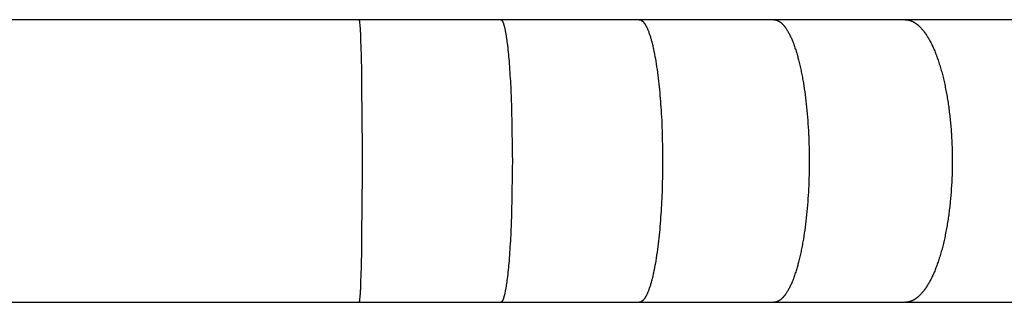
# Model space of a CAD drawing. Units: inches. Extents: x -6700 to 3101, y -4415 to 2235.
# Drawn here: x -883 to -751, y -924 to -886 of the extents above; entities that cross this region are included whole.
import ezdxf

# ---------------------------------------------------------------- set-up
doc = ezdxf.new("R2010")
doc.units = ezdxf.units.IN
doc.layers.add('Elverdal_Jungle', color=7, linetype='Continuous', true_color=0xaecf92)

msp = doc.modelspace()

# ---------------------------------------------------------------- linework, layer by layer
at = {"layer": 'Elverdal_Jungle'}
for points in [[(-837.25, -885.95), (-903.53, -885.95), (-969.8, -885.95), (-1036.07, -885.95)], [(-818.24, -885.95), (-824.58, -885.95), (-830.92, -885.95), (-837.25, -885.95)], [(-837.25, -885.95), (-837.25, -885.95), (-837.25, -885.95), (-837.25, -885.95)], [(-837.25, -885.95), (-837.25, -885.95), (-837.25, -885.95), (-837.25, -885.95)], [(-837.25, -885.95), (-837.25, -885.95), (-837.25, -885.95), (-837.25, -885.95)], [(-837.25, -885.95), (-837.25, -885.95), (-837.25, -885.95), (-837.25, -885.95)], [(-837.25, -885.95), (-837.25, -885.95), (-837.25, -885.95), (-837.25, -885.95)], [(-837.25, -885.95), (-837.25, -885.95), (-837.25, -885.95), (-837.25, -885.95)], [(-837.25, -885.95), (-837.25, -885.95), (-837.25, -885.95), (-837.25, -885.96)], [(-837.25, -885.96), (-837.25, -885.96), (-837.25, -885.96), (-837.25, -885.96)], [(-837.25, -885.96), (-837.25, -885.96), (-837.25, -885.96), (-837.25, -885.96)], [(-837.25, -885.96), (-837.25, -885.96), (-837.25, -885.96), (-837.25, -885.96)], [(-837.25, -885.96), (-837.25, -885.96), (-837.25, -885.96), (-837.25, -885.96)], [(-837.25, -885.96), (-837.25, -885.96), (-837.24, -885.96), (-837.24, -885.96)], [(-837.24, -885.96), (-837.24, -885.96), (-837.24, -885.96), (-837.24, -885.96)], [(-837.24, -885.96), (-837.24, -885.96), (-837.24, -885.96), (-837.24, -885.96)], [(-837.24, -885.96), (-837.24, -885.96), (-837.24, -885.96), (-837.24, -885.96)], [(-837.24, -885.96), (-837.24, -885.96), (-837.24, -885.96), (-837.24, -885.96)], [(-837.24, -885.96), (-837.24, -885.96), (-837.24, -885.96), (-837.24, -885.96)], [(-837.24, -885.96), (-837.24, -885.96), (-837.24, -885.96), (-837.24, -885.96)], [(-837.24, -885.96), (-837.24, -885.96), (-837.24, -885.96), (-837.24, -885.96)], [(-837.24, -885.96), (-837.24, -885.96), (-837.24, -885.96), (-837.24, -885.96)], [(-837.24, -885.96), (-837.24, -885.96), (-837.24, -885.96), (-837.24, -885.96)], [(-837.24, -885.96), (-837.24, -885.96), (-837.24, -885.96), (-837.24, -885.96)], [(-837.24, -885.96), (-837.24, -885.96), (-837.24, -885.96), (-837.24, -885.96)], [(-837.24, -885.96), (-837.24, -885.96), (-837.24, -885.96), (-837.24, -885.97)], [(-837.24, -885.97), (-837.24, -885.97), (-837.24, -885.97), (-837.24, -885.97)], [(-837.24, -885.97), (-837.24, -885.97), (-837.24, -885.97), (-837.24, -885.97)], [(-837.24, -885.97), (-837.24, -885.97), (-837.24, -885.97), (-837.24, -885.97)], [(-837.24, -885.97), (-837.24, -885.97), (-837.24, -885.97), (-837.24, -885.97)], [(-837.24, -885.97), (-837.24, -885.97), (-837.23, -885.97), (-837.23, -885.97)], [(-837.23, -885.97), (-837.23, -885.97), (-837.23, -885.97), (-837.23, -885.97)], [(-837.23, -885.97), (-837.23, -885.97), (-837.23, -885.97), (-837.23, -885.98)], [(-837.23, -885.98), (-837.23, -885.98), (-837.23, -885.98), (-837.23, -885.98)], [(-837.23, -885.98), (-837.23, -885.98), (-837.23, -885.98), (-837.23, -885.98)], [(-837.23, -885.98), (-837.23, -885.99), (-837.23, -885.99), (-837.23, -885.99)], [(-837.23, -885.99), (-837.23, -885.99), (-837.23, -885.99), (-837.22, -885.99)], [(-837.22, -885.99), (-837.22, -886), (-837.22, -886), (-837.22, -886)], [(-837.22, -886), (-837.22, -886), (-837.22, -886.01), (-837.22, -886.01)], [(-837.22, -886.01), (-837.22, -886.01), (-837.22, -886.02), (-837.22, -886.02)], [(-837.22, -886.02), (-837.22, -886.02), (-837.21, -886.03), (-837.21, -886.03)], [(-837.21, -886.03), (-837.21, -886.03), (-837.21, -886.04), (-837.21, -886.05)], [(-837.21, -886.05), (-837.21, -886.06), (-837.2, -886.07), (-837.2, -886.08)], [(-837.2, -886.08), (-837.2, -886.09), (-837.2, -886.1), (-837.19, -886.12)], [(-837.19, -886.12), (-837.19, -886.13), (-837.19, -886.14), (-837.19, -886.15)], [(-837.19, -886.15), (-837.19, -886.16), (-837.19, -886.17), (-837.18, -886.18)], [(-837.18, -886.18), (-837.18, -886.21), (-837.18, -886.23), (-837.17, -886.25)], [(-837.17, -886.25), (-837.16, -886.37), (-837.15, -886.48), (-837.14, -886.59)], [(-837.14, -886.59), (-837.13, -886.68), (-837.12, -886.77), (-837.12, -886.86)], [(-837.12, -886.86), (-837.1, -887.03), (-837.09, -887.21), (-837.08, -887.39)], [(-799.69, -885.95), (-805.87, -885.95), (-812.06, -885.95), (-818.24, -885.95)], [(-818.24, -885.95), (-818.24, -885.95), (-818.24, -885.95), (-818.24, -885.95)], [(-818.24, -885.95), (-818.24, -885.95), (-818.24, -885.95), (-818.24, -885.95)], [(-818.24, -885.95), (-818.23, -885.95), (-818.23, -885.95), (-818.23, -885.95)], [(-818.23, -885.95), (-818.23, -885.95), (-818.23, -885.95), (-818.23, -885.95)], [(-818.23, -885.95), (-818.23, -885.95), (-818.23, -885.95), (-818.23, -885.95)], [(-818.23, -885.95), (-818.23, -885.95), (-818.22, -885.95), (-818.22, -885.95)], [(-818.22, -885.95), (-818.22, -885.95), (-818.22, -885.95), (-818.22, -885.96)], [(-818.22, -885.96), (-818.22, -885.96), (-818.22, -885.96), (-818.22, -885.96)], [(-818.22, -885.96), (-818.22, -885.96), (-818.22, -885.96), (-818.21, -885.96)], [(-818.21, -885.96), (-818.21, -885.96), (-818.21, -885.96), (-818.21, -885.96)], [(-818.21, -885.96), (-818.21, -885.96), (-818.21, -885.96), (-818.21, -885.96)], [(-818.21, -885.96), (-818.21, -885.96), (-818.21, -885.96), (-818.21, -885.96)], [(-818.21, -885.96), (-818.21, -885.96), (-818.2, -885.96), (-818.2, -885.96)], [(-818.2, -885.96), (-818.2, -885.96), (-818.2, -885.96), (-818.2, -885.96)], [(-818.2, -885.96), (-818.2, -885.96), (-818.2, -885.96), (-818.2, -885.96)], [(-818.2, -885.96), (-818.2, -885.96), (-818.2, -885.96), (-818.2, -885.96)], [(-818.2, -885.96), (-818.19, -885.96), (-818.19, -885.96), (-818.19, -885.96)], [(-818.19, -885.96), (-818.19, -885.96), (-818.19, -885.96), (-818.19, -885.96)], [(-818.19, -885.96), (-818.19, -885.96), (-818.19, -885.96), (-818.19, -885.96)], [(-818.19, -885.96), (-818.19, -885.96), (-818.19, -885.97), (-818.19, -885.97)], [(-818.19, -885.97), (-818.18, -885.97), (-818.18, -885.97), (-818.18, -885.97)], [(-818.18, -885.97), (-818.18, -885.97), (-818.18, -885.97), (-818.17, -885.97)], [(-818.17, -885.97), (-818.17, -885.97), (-818.17, -885.97), (-818.17, -885.97)], [(-818.17, -885.97), (-818.17, -885.97), (-818.17, -885.97), (-818.16, -885.98)], [(-818.16, -885.98), (-818.16, -885.98), (-818.16, -885.98), (-818.16, -885.98)], [(-818.16, -885.98), (-818.16, -885.98), (-818.16, -885.98), (-818.15, -885.98)], [(-818.15, -885.98), (-818.15, -885.98), (-818.15, -885.98), (-818.15, -885.99)], [(-818.15, -885.99), (-818.15, -885.99), (-818.15, -885.99), (-818.15, -885.99)], [(-818.15, -885.99), (-818.14, -885.99), (-818.14, -885.99), (-818.14, -885.99)], [(-818.14, -885.99), (-818.14, -885.99), (-818.14, -886), (-818.14, -886)], [(-818.14, -886), (-818.14, -886), (-818.13, -886), (-818.13, -886)], [(-818.13, -886), (-818.13, -886), (-818.13, -886), (-818.13, -886)], [(-818.13, -886), (-818.13, -886), (-818.12, -886.01), (-818.12, -886.01)], [(-818.12, -886.01), (-818.12, -886.01), (-818.12, -886.01), (-818.12, -886.01)], [(-818.12, -886.01), (-818.12, -886.01), (-818.11, -886.02), (-818.11, -886.02)], [(-818.11, -886.02), (-818.11, -886.02), (-818.11, -886.03), (-818.1, -886.03)], [(-818.1, -886.03), (-818.1, -886.03), (-818.1, -886.03), (-818.09, -886.04)], [(-818.09, -886.04), (-818.09, -886.04), (-818.09, -886.04), (-818.09, -886.05)], [(-818.09, -886.05), (-818.08, -886.05), (-818.08, -886.06), (-818.07, -886.06)], [(-818.07, -886.06), (-818.07, -886.07), (-818.07, -886.07), (-818.06, -886.08)], [(-818.06, -886.08), (-818.06, -886.08), (-818.05, -886.09), (-818.05, -886.09)], [(-818.05, -886.09), (-818.05, -886.1), (-818.04, -886.11), (-818.04, -886.11)], [(-818.04, -886.11), (-818.04, -886.12), (-818.03, -886.12), (-818.03, -886.13)], [(-818.03, -886.13), (-818.03, -886.13), (-818.02, -886.14), (-818.02, -886.15)], [(-818.02, -886.15), (-818.02, -886.15), (-818.01, -886.16), (-818.01, -886.16)], [(-818.01, -886.16), (-818.01, -886.17), (-818, -886.17), (-818, -886.18)], [(-818, -886.18), (-818, -886.19), (-817.99, -886.19), (-817.99, -886.2)], [(-817.99, -886.2), (-817.99, -886.2), (-817.98, -886.21), (-817.98, -886.22)], [(-817.98, -886.22), (-817.98, -886.23), (-817.97, -886.24), (-817.96, -886.25)], [(-817.96, -886.25), (-817.96, -886.26), (-817.95, -886.28), (-817.95, -886.29)], [(-817.95, -886.29), (-817.94, -886.3), (-817.94, -886.31), (-817.93, -886.33)], [(-817.93, -886.33), (-817.93, -886.34), (-817.92, -886.36), (-817.91, -886.38)], [(-817.91, -886.38), (-817.9, -886.4), (-817.9, -886.42), (-817.89, -886.43)], [(-817.89, -886.43), (-817.88, -886.47), (-817.87, -886.51), (-817.85, -886.54)], [(-817.85, -886.54), (-817.84, -886.58), (-817.83, -886.62), (-817.82, -886.65)], [(-817.82, -886.65), (-817.81, -886.69), (-817.8, -886.73), (-817.79, -886.76)], [(-817.79, -886.76), (-817.77, -886.81), (-817.76, -886.87), (-817.75, -886.92)], [(-817.75, -886.92), (-817.73, -886.97), (-817.72, -887.02), (-817.71, -887.07)], [(-817.71, -887.07), (-817.69, -887.18), (-817.67, -887.28), (-817.64, -887.39)], [(-781.63, -885.95), (-787.65, -885.95), (-793.67, -885.95), (-799.69, -885.95)], [(-799.69, -885.95), (-799.68, -885.95), (-799.68, -885.95), (-799.68, -885.95)], [(-799.68, -885.95), (-799.67, -885.95), (-799.67, -885.95), (-799.67, -885.95)], [(-799.67, -885.95), (-799.66, -885.95), (-799.66, -885.95), (-799.66, -885.95)], [(-799.66, -885.95), (-799.65, -885.95), (-799.65, -885.95), (-799.65, -885.95)], [(-799.65, -885.95), (-799.64, -885.95), (-799.64, -885.95), (-799.64, -885.96)], [(-799.64, -885.96), (-799.63, -885.96), (-799.63, -885.96), (-799.63, -885.96)], [(-799.63, -885.96), (-799.62, -885.96), (-799.62, -885.96), (-799.62, -885.96)], [(-799.62, -885.96), (-799.61, -885.96), (-799.61, -885.96), (-799.6, -885.96)], [(-799.6, -885.96), (-799.6, -885.96), (-799.6, -885.96), (-799.59, -885.96)], [(-799.59, -885.96), (-799.59, -885.96), (-799.59, -885.96), (-799.58, -885.96)], [(-799.58, -885.96), (-799.58, -885.96), (-799.58, -885.96), (-799.57, -885.97)], [(-799.57, -885.97), (-799.57, -885.97), (-799.57, -885.97), (-799.56, -885.97)], [(-799.56, -885.97), (-799.56, -885.97), (-799.56, -885.97), (-799.55, -885.97)], [(-799.55, -885.97), (-799.55, -885.97), (-799.55, -885.97), (-799.54, -885.97)], [(-799.54, -885.97), (-799.54, -885.97), (-799.53, -885.98), (-799.52, -885.98)], [(-799.52, -885.98), (-799.52, -885.98), (-799.51, -885.98), (-799.5, -885.98)], [(-799.5, -885.98), (-799.5, -885.99), (-799.49, -885.99), (-799.49, -885.99)], [(-799.49, -885.99), (-799.48, -885.99), (-799.47, -886), (-799.47, -886)], [(-799.47, -886), (-799.46, -886), (-799.45, -886.01), (-799.45, -886.01)], [(-799.45, -886.01), (-799.44, -886.01), (-799.43, -886.01), (-799.43, -886.02)], [(-799.43, -886.02), (-799.42, -886.02), (-799.42, -886.02), (-799.41, -886.03)], [(-799.41, -886.03), (-799.4, -886.03), (-799.4, -886.03), (-799.39, -886.04)], [(-799.39, -886.04), (-799.39, -886.04), (-799.38, -886.04), (-799.37, -886.05)], [(-799.37, -886.05), (-799.37, -886.05), (-799.36, -886.06), (-799.35, -886.06)], [(-799.35, -886.06), (-799.34, -886.06), (-799.34, -886.07), (-799.33, -886.07)], [(-799.33, -886.07), (-799.32, -886.08), (-799.32, -886.08), (-799.31, -886.09)], [(-799.31, -886.09), (-799.3, -886.09), (-799.29, -886.1), (-799.29, -886.1)], [(-799.29, -886.1), (-799.28, -886.11), (-799.27, -886.12), (-799.27, -886.12)], [(-799.27, -886.12), (-799.26, -886.13), (-799.25, -886.13), (-799.25, -886.14)], [(-799.25, -886.14), (-799.24, -886.14), (-799.23, -886.15), (-799.23, -886.15)], [(-799.23, -886.15), (-799.22, -886.16), (-799.21, -886.17), (-799.21, -886.17)], [(-799.21, -886.17), (-799.2, -886.18), (-799.2, -886.18), (-799.19, -886.19)], [(-799.19, -886.19), (-799.18, -886.2), (-799.18, -886.2), (-799.17, -886.21)], [(-799.17, -886.21), (-799.16, -886.21), (-799.16, -886.22), (-799.15, -886.23)], [(-799.15, -886.23), (-799.15, -886.23), (-799.14, -886.24), (-799.13, -886.25)], [(-799.13, -886.25), (-799.12, -886.26), (-799.11, -886.27), (-799.1, -886.29)], [(-799.1, -886.29), (-799.09, -886.3), (-799.08, -886.31), (-799.07, -886.33)], [(-799.07, -886.33), (-799.05, -886.34), (-799.04, -886.36), (-799.02, -886.38)], [(-799.02, -886.38), (-799.01, -886.39), (-799, -886.41), (-798.98, -886.43)], [(-798.98, -886.43), (-798.97, -886.45), (-798.96, -886.47), (-798.95, -886.48)], [(-798.95, -886.48), (-798.93, -886.5), (-798.92, -886.52), (-798.91, -886.54)], [(-798.91, -886.54), (-798.9, -886.56), (-798.89, -886.57), (-798.87, -886.59)], [(-798.87, -886.59), (-798.86, -886.61), (-798.85, -886.63), (-798.84, -886.65)], [(-798.84, -886.65), (-798.83, -886.67), (-798.82, -886.69), (-798.81, -886.71)], [(-798.81, -886.71), (-798.79, -886.73), (-798.78, -886.74), (-798.77, -886.76)], [(-798.77, -886.76), (-798.76, -886.79), (-798.75, -886.81), (-798.73, -886.84)], [(-798.73, -886.84), (-798.72, -886.86), (-798.71, -886.89), (-798.69, -886.92)], [(-798.69, -886.92), (-798.67, -886.97), (-798.64, -887.02), (-798.62, -887.07)], [(-798.62, -887.07), (-798.6, -887.12), (-798.57, -887.18), (-798.55, -887.23)], [(-764.03, -885.95), (-769.9, -885.95), (-775.77, -885.95), (-781.63, -885.95)], [(-781.63, -885.95), (-781.62, -885.95), (-781.61, -885.95), (-781.6, -885.95)], [(-781.6, -885.95), (-781.59, -885.95), (-781.58, -885.95), (-781.57, -885.95)], [(-781.57, -885.95), (-781.56, -885.96), (-781.55, -885.96), (-781.54, -885.96)], [(-781.54, -885.96), (-781.53, -885.96), (-781.52, -885.96), (-781.51, -885.96)], [(-781.51, -885.96), (-781.5, -885.96), (-781.49, -885.96), (-781.48, -885.96)], [(-781.48, -885.96), (-781.47, -885.96), (-781.46, -885.97), (-781.45, -885.97)], [(-781.45, -885.97), (-781.44, -885.97), (-781.43, -885.97), (-781.42, -885.97)], [(-781.42, -885.97), (-781.41, -885.97), (-781.4, -885.97), (-781.39, -885.98)], [(-781.39, -885.98), (-781.38, -885.98), (-781.37, -885.98), (-781.36, -885.98)], [(-781.36, -885.98), (-781.35, -885.99), (-781.34, -885.99), (-781.33, -885.99)], [(-781.33, -885.99), (-781.32, -885.99), (-781.31, -886), (-781.3, -886)], [(-781.3, -886), (-781.29, -886), (-781.28, -886), (-781.27, -886.01)], [(-781.27, -886.01), (-781.26, -886.01), (-781.26, -886.01), (-781.25, -886.02)], [(-781.25, -886.02), (-781.24, -886.02), (-781.23, -886.02), (-781.22, -886.03)], [(-781.22, -886.03), (-781.21, -886.03), (-781.2, -886.03), (-781.19, -886.04)], [(-781.19, -886.04), (-781.18, -886.04), (-781.17, -886.04), (-781.16, -886.05)], [(-781.16, -886.05), (-781.15, -886.05), (-781.14, -886.05), (-781.13, -886.06)], [(-781.13, -886.06), (-781.12, -886.06), (-781.11, -886.07), (-781.1, -886.07)], [(-781.1, -886.07), (-781.09, -886.08), (-781.08, -886.08), (-781.07, -886.09)], [(-781.07, -886.09), (-781.06, -886.09), (-781.05, -886.1), (-781.04, -886.1)], [(-781.04, -886.1), (-781.03, -886.11), (-781.02, -886.11), (-781.01, -886.12)], [(-781.01, -886.12), (-781, -886.12), (-780.99, -886.13), (-780.98, -886.13)], [(-780.98, -886.13), (-780.97, -886.14), (-780.96, -886.14), (-780.95, -886.15)], [(-780.95, -886.15), (-780.94, -886.16), (-780.93, -886.16), (-780.92, -886.17)], [(-780.92, -886.17), (-780.91, -886.17), (-780.9, -886.18), (-780.89, -886.19)], [(-780.89, -886.19), (-780.88, -886.19), (-780.87, -886.2), (-780.86, -886.2)], [(-780.86, -886.2), (-780.84, -886.22), (-780.82, -886.23), (-780.8, -886.24)], [(-780.8, -886.24), (-780.79, -886.26), (-780.77, -886.27), (-780.75, -886.28)], [(-780.75, -886.28), (-780.73, -886.3), (-780.71, -886.31), (-780.69, -886.33)], [(-780.69, -886.33), (-780.67, -886.34), (-780.65, -886.36), (-780.63, -886.37)], [(-780.63, -886.37), (-780.62, -886.39), (-780.6, -886.41), (-780.58, -886.43)], [(-780.58, -886.43), (-780.56, -886.44), (-780.54, -886.46), (-780.52, -886.48)], [(-780.52, -886.48), (-780.5, -886.5), (-780.48, -886.51), (-780.46, -886.53)], [(-780.46, -886.53), (-780.45, -886.55), (-780.43, -886.57), (-780.41, -886.59)], [(-780.41, -886.59), (-780.39, -886.61), (-780.37, -886.63), (-780.36, -886.65)], [(-780.36, -886.65), (-780.34, -886.66), (-780.32, -886.68), (-780.31, -886.7)], [(-780.31, -886.7), (-780.29, -886.72), (-780.27, -886.74), (-780.26, -886.76)], [(-780.26, -886.76), (-780.24, -886.79), (-780.22, -886.81), (-780.2, -886.84)], [(-780.2, -886.84), (-780.18, -886.86), (-780.16, -886.89), (-780.14, -886.91)], [(-780.14, -886.91), (-780.12, -886.94), (-780.1, -886.96), (-780.08, -886.99)], [(-780.08, -886.99), (-780.06, -887.02), (-780.04, -887.04), (-780.03, -887.07)], [(-780.03, -887.07), (-779.99, -887.12), (-779.95, -887.17), (-779.92, -887.22)], [(-746.94, -885.95), (-752.64, -885.95), (-758.33, -885.95), (-764.03, -885.95)], [(-764.03, -885.95), (-764.02, -885.95), (-764, -885.95), (-763.99, -885.95)], [(-763.99, -885.95), (-763.98, -885.95), (-763.96, -885.95), (-763.95, -885.95)], [(-763.95, -885.95), (-763.94, -885.95), (-763.92, -885.96), (-763.91, -885.96)], [(-763.91, -885.96), (-763.89, -885.96), (-763.88, -885.96), (-763.87, -885.96)], [(-763.87, -885.96), (-763.85, -885.96), (-763.84, -885.96), (-763.83, -885.96)], [(-763.83, -885.96), (-763.81, -885.96), (-763.8, -885.96), (-763.78, -885.97)], [(-763.78, -885.97), (-763.77, -885.97), (-763.76, -885.97), (-763.74, -885.97)], [(-763.74, -885.97), (-763.73, -885.97), (-763.72, -885.97), (-763.7, -885.98)], [(-763.7, -885.98), (-763.69, -885.98), (-763.68, -885.98), (-763.66, -885.98)], [(-763.66, -885.98), (-763.65, -885.99), (-763.64, -885.99), (-763.62, -885.99)], [(-763.62, -885.99), (-763.61, -885.99), (-763.6, -886), (-763.58, -886)], [(-763.58, -886), (-763.57, -886), (-763.56, -886.01), (-763.54, -886.01)], [(-763.54, -886.01), (-763.53, -886.01), (-763.52, -886.02), (-763.5, -886.02)], [(-763.5, -886.02), (-763.49, -886.02), (-763.48, -886.03), (-763.46, -886.03)], [(-763.46, -886.03), (-763.44, -886.04), (-763.41, -886.04), (-763.38, -886.05)], [(-763.38, -886.05), (-763.36, -886.06), (-763.33, -886.07), (-763.3, -886.08)], [(-763.3, -886.08), (-763.28, -886.09), (-763.25, -886.1), (-763.23, -886.11)], [(-763.23, -886.11), (-763.2, -886.12), (-763.18, -886.13), (-763.15, -886.14)], [(-763.15, -886.14), (-763.13, -886.15), (-763.1, -886.16), (-763.08, -886.17)], [(-763.08, -886.17), (-763.05, -886.18), (-763.03, -886.2), (-763, -886.21)], [(-763, -886.21), (-762.98, -886.22), (-762.95, -886.23), (-762.93, -886.25)], [(-762.93, -886.25), (-762.9, -886.26), (-762.88, -886.27), (-762.85, -886.28)], [(-762.85, -886.28), (-762.83, -886.3), (-762.81, -886.31), (-762.78, -886.33)], [(-762.78, -886.33), (-762.76, -886.34), (-762.73, -886.36), (-762.7, -886.38)], [(-762.7, -886.38), (-762.67, -886.4), (-762.64, -886.41), (-762.62, -886.43)], [(-762.62, -886.43), (-762.59, -886.45), (-762.56, -886.47), (-762.54, -886.49)], [(-762.54, -886.49), (-762.51, -886.51), (-762.48, -886.53), (-762.46, -886.55)], [(-762.46, -886.55), (-762.43, -886.57), (-762.4, -886.59), (-762.38, -886.61)], [(-762.38, -886.61), (-762.35, -886.63), (-762.33, -886.65), (-762.3, -886.67)], [(-762.3, -886.67), (-762.28, -886.69), (-762.25, -886.72), (-762.23, -886.74)], [(-762.23, -886.74), (-762.2, -886.76), (-762.18, -886.78), (-762.15, -886.8)], [(-762.15, -886.8), (-762.13, -886.83), (-762.11, -886.85), (-762.08, -886.87)], [(-762.08, -886.87), (-762.06, -886.9), (-762.04, -886.92), (-762.01, -886.94)], [(-762.01, -886.94), (-761.99, -886.97), (-761.97, -886.99), (-761.94, -887.01)], [(-761.94, -887.01), (-761.92, -887.04), (-761.9, -887.06), (-761.88, -887.09)], [(-837.08, -887.39), (-837.03, -888.76), (-836.98, -890.13), (-836.93, -891.5)], [(-817.64, -887.39), (-817.62, -887.53), (-817.59, -887.67), (-817.56, -887.82)], [(-817.56, -887.82), (-817.54, -887.96), (-817.51, -888.11), (-817.49, -888.25)], [(-817.49, -888.25), (-817.45, -888.54), (-817.41, -888.83), (-817.37, -889.12)], [(-798.55, -887.23), (-798.53, -887.28), (-798.51, -887.33), (-798.48, -887.39)], [(-798.48, -887.39), (-798.46, -887.46), (-798.43, -887.53), (-798.4, -887.6)], [(-798.4, -887.6), (-798.38, -887.67), (-798.35, -887.74), (-798.32, -887.81)], [(-798.32, -887.81), (-798.3, -887.88), (-798.28, -887.96), (-798.25, -888.03)], [(-798.25, -888.03), (-798.23, -888.1), (-798.2, -888.17), (-798.18, -888.24)], [(-798.18, -888.24), (-798.14, -888.39), (-798.1, -888.53), (-798.05, -888.68)], [(-779.92, -887.22), (-779.89, -887.28), (-779.85, -887.33), (-779.82, -887.39)], [(-779.82, -887.39), (-779.78, -887.46), (-779.74, -887.52), (-779.7, -887.59)], [(-779.7, -887.59), (-779.66, -887.66), (-779.62, -887.73), (-779.58, -887.8)], [(-779.58, -887.8), (-779.54, -887.88), (-779.51, -887.95), (-779.47, -888.02)], [(-779.47, -888.02), (-779.44, -888.09), (-779.4, -888.16), (-779.37, -888.23)], [(-779.37, -888.23), (-779.34, -888.31), (-779.3, -888.38), (-779.27, -888.45)], [(-761.88, -887.09), (-761.83, -887.14), (-761.79, -887.18), (-761.74, -887.23)], [(-761.74, -887.23), (-761.7, -887.28), (-761.66, -887.34), (-761.62, -887.39)], [(-761.62, -887.39), (-761.56, -887.45), (-761.51, -887.52), (-761.46, -887.59)], [(-761.46, -887.59), (-761.41, -887.66), (-761.36, -887.73), (-761.31, -887.8)], [(-761.31, -887.8), (-761.26, -887.87), (-761.21, -887.94), (-761.16, -888.01)], [(-761.16, -888.01), (-761.12, -888.08), (-761.07, -888.15), (-761.03, -888.22)], [(-761.03, -888.22), (-760.98, -888.3), (-760.94, -888.37), (-760.89, -888.44)], [(-817.37, -889.12), (-817.33, -889.52), (-817.28, -889.91), (-817.24, -890.31)], [(-798.05, -888.68), (-798.02, -888.83), (-797.98, -888.97), (-797.94, -889.12)], [(-797.94, -889.12), (-797.89, -889.32), (-797.85, -889.51), (-797.8, -889.71)], [(-797.8, -889.71), (-797.76, -889.91), (-797.72, -890.11), (-797.67, -890.31)], [(-779.27, -888.45), (-779.24, -888.53), (-779.21, -888.6), (-779.18, -888.67)], [(-779.18, -888.67), (-779.12, -888.82), (-779.06, -888.97), (-779, -889.12)], [(-779, -889.12), (-778.93, -889.32), (-778.86, -889.51), (-778.79, -889.71)], [(-778.79, -889.71), (-778.73, -889.9), (-778.66, -890.1), (-778.6, -890.3)], [(-760.89, -888.44), (-760.85, -888.52), (-760.81, -888.59), (-760.77, -888.67)], [(-760.77, -888.67), (-760.73, -888.74), (-760.69, -888.82), (-760.65, -888.89)], [(-760.65, -888.89), (-760.61, -888.97), (-760.57, -889.04), (-760.53, -889.12)], [(-760.53, -889.12), (-760.48, -889.22), (-760.43, -889.31), (-760.39, -889.41)], [(-760.39, -889.41), (-760.34, -889.51), (-760.3, -889.6), (-760.25, -889.7)], [(-760.25, -889.7), (-760.21, -889.8), (-760.17, -889.9), (-760.12, -890)], [(-817.24, -890.31), (-817.2, -890.71), (-817.17, -891.1), (-817.13, -891.5)], [(-797.67, -890.31), (-797.6, -890.7), (-797.53, -891.1), (-797.46, -891.5)], [(-778.6, -890.3), (-778.54, -890.5), (-778.48, -890.7), (-778.43, -890.9)], [(-778.43, -890.9), (-778.37, -891.1), (-778.32, -891.3), (-778.27, -891.5)], [(-760.12, -890), (-760.08, -890.09), (-760.04, -890.19), (-760, -890.29)], [(-760, -890.29), (-759.92, -890.49), (-759.85, -890.69), (-759.77, -890.89)], [(-759.77, -890.89), (-759.7, -891.09), (-759.63, -891.3), (-759.56, -891.5)], [(-836.93, -891.5), (-836.89, -895.96), (-836.85, -900.43), (-836.8, -904.89)], [(-817.13, -891.5), (-817.06, -892.53), (-816.99, -893.55), (-816.92, -894.58)], [(-797.46, -891.5), (-797.38, -892.01), (-797.3, -892.52), (-797.23, -893.03)], [(-778.27, -891.5), (-778.21, -891.74), (-778.15, -891.98), (-778.1, -892.22)], [(-778.1, -892.22), (-778.04, -892.46), (-777.99, -892.7), (-777.94, -892.95)], [(-759.56, -891.5), (-759.48, -891.74), (-759.4, -891.98), (-759.33, -892.22)], [(-759.33, -892.22), (-759.26, -892.46), (-759.19, -892.7), (-759.12, -892.94)], [(-797.23, -893.03), (-797.16, -893.55), (-797.1, -894.06), (-797.04, -894.57)], [(-777.94, -892.95), (-777.89, -893.19), (-777.85, -893.43), (-777.8, -893.67)], [(-777.8, -893.67), (-777.76, -893.92), (-777.71, -894.16), (-777.67, -894.41)], [(-759.12, -892.94), (-759.06, -893.19), (-759, -893.43), (-758.93, -893.67)], [(-758.93, -893.67), (-758.88, -893.92), (-758.82, -894.16), (-758.76, -894.41)], [(-816.92, -894.58), (-816.88, -895.61), (-816.83, -896.64), (-816.79, -897.66)], [(-797.04, -894.57), (-796.99, -895.09), (-796.94, -895.6), (-796.89, -896.12)], [(-777.67, -894.41), (-777.59, -894.95), (-777.51, -895.49), (-777.43, -896.03)], [(-758.76, -894.41), (-758.7, -894.68), (-758.65, -894.95), (-758.59, -895.22)], [(-796.89, -896.12), (-796.85, -896.63), (-796.81, -897.15), (-796.77, -897.66)], [(-777.43, -896.03), (-777.36, -896.57), (-777.3, -897.12), (-777.24, -897.66)], [(-758.59, -895.22), (-758.54, -895.49), (-758.49, -895.76), (-758.44, -896.03)], [(-758.44, -896.03), (-758.39, -896.3), (-758.35, -896.57), (-758.3, -896.84)], [(-758.3, -896.84), (-758.26, -897.12), (-758.22, -897.39), (-758.18, -897.66)], [(-816.79, -897.66), (-816.75, -900.07), (-816.71, -902.48), (-816.67, -904.89)], [(-796.77, -897.66), (-796.73, -898.26), (-796.7, -898.87), (-796.66, -899.47)], [(-777.24, -897.66), (-777.18, -898.26), (-777.13, -898.86), (-777.07, -899.47)], [(-758.18, -897.66), (-758.14, -897.96), (-758.11, -898.26), (-758.07, -898.56)], [(-758.07, -898.56), (-758.03, -898.86), (-758, -899.16), (-757.97, -899.46)], [(-796.66, -899.47), (-796.64, -900.07), (-796.61, -900.67), (-796.59, -901.27)], [(-777.07, -899.47), (-777.04, -900.07), (-777, -900.67), (-776.96, -901.27)], [(-757.97, -899.46), (-757.94, -899.76), (-757.91, -900.06), (-757.89, -900.36)], [(-796.59, -901.27), (-796.57, -902.48), (-796.55, -903.68), (-796.53, -904.89)], [(-776.96, -901.27), (-776.94, -901.87), (-776.92, -902.48), (-776.9, -903.08)], [(-757.89, -900.36), (-757.86, -900.67), (-757.84, -900.97), (-757.82, -901.27)], [(-757.82, -901.27), (-757.79, -901.87), (-757.76, -902.47), (-757.73, -903.08)], [(-776.9, -903.08), (-776.89, -903.68), (-776.88, -904.29), (-776.88, -904.89)], [(-757.73, -903.08), (-757.72, -903.68), (-757.71, -904.29), (-757.7, -904.89)], [(-836.8, -904.89), (-836.85, -909.35), (-836.89, -913.82), (-836.93, -918.28)], [(-816.67, -904.89), (-816.71, -907.3), (-816.75, -909.71), (-816.79, -912.12)], [(-796.53, -904.89), (-796.55, -906.13), (-796.57, -907.38), (-796.59, -908.62)], [(-776.88, -904.89), (-776.88, -905.51), (-776.89, -906.13), (-776.9, -906.76)], [(-757.7, -904.89), (-757.71, -905.51), (-757.72, -906.13), (-757.73, -906.76)], [(-776.9, -906.76), (-776.92, -907.38), (-776.95, -908), (-776.97, -908.62)], [(-757.73, -906.76), (-757.76, -907.38), (-757.8, -908), (-757.83, -908.62)], [(-796.59, -908.62), (-796.62, -909.2), (-796.64, -909.79), (-796.67, -910.37)], [(-776.97, -908.62), (-777.01, -909.2), (-777.04, -909.79), (-777.08, -910.37)], [(-757.83, -908.62), (-757.88, -909.21), (-757.93, -909.79), (-757.97, -910.37)], [(-796.67, -910.37), (-796.74, -911.47), (-796.82, -912.56), (-796.89, -913.66)], [(-777.08, -910.37), (-777.13, -910.95), (-777.18, -911.53), (-777.24, -912.12)], [(-757.97, -910.37), (-758.01, -910.66), (-758.04, -910.95), (-758.07, -911.24)], [(-816.79, -912.12), (-816.83, -913.14), (-816.88, -914.17), (-816.92, -915.2)], [(-777.24, -912.12), (-777.3, -912.66), (-777.36, -913.2), (-777.43, -913.75)], [(-758.18, -912.12), (-758.22, -912.39), (-758.26, -912.66), (-758.3, -912.93)], [(-758.07, -911.24), (-758.11, -911.53), (-758.14, -911.83), (-758.18, -912.12)], [(-758.3, -912.93), (-758.35, -913.21), (-758.39, -913.48), (-758.44, -913.75)], [(-796.89, -913.66), (-796.94, -914.18), (-796.99, -914.69), (-797.04, -915.21)], [(-777.43, -913.75), (-777.51, -914.29), (-777.59, -914.83), (-777.67, -915.37)], [(-758.59, -914.56), (-758.65, -914.83), (-758.7, -915.1), (-758.76, -915.37)], [(-758.44, -913.75), (-758.49, -914.02), (-758.54, -914.29), (-758.59, -914.56)], [(-816.92, -915.2), (-816.99, -916.23), (-817.06, -917.25), (-817.13, -918.28)], [(-797.04, -915.21), (-797.1, -915.72), (-797.16, -916.23), (-797.23, -916.74)], [(-777.8, -916.1), (-777.85, -916.35), (-777.89, -916.59), (-777.94, -916.83)], [(-777.67, -915.37), (-777.71, -915.62), (-777.76, -915.86), (-777.8, -916.1)], [(-758.93, -916.11), (-759, -916.35), (-759.06, -916.59), (-759.12, -916.84)], [(-758.76, -915.37), (-758.82, -915.62), (-758.88, -915.86), (-758.93, -916.11)], [(-797.23, -916.74), (-797.3, -917.26), (-797.38, -917.77), (-797.46, -918.28)], [(-777.94, -916.83), (-777.99, -917.07), (-778.04, -917.32), (-778.1, -917.56)], [(-759.12, -916.84), (-759.19, -917.08), (-759.26, -917.32), (-759.33, -917.56)], [(-836.93, -918.28), (-836.98, -919.65), (-837.03, -921.02), (-837.08, -922.39)], [(-817.13, -918.28), (-817.17, -918.68), (-817.2, -919.07), (-817.24, -919.47)], [(-797.46, -918.28), (-797.53, -918.68), (-797.6, -919.07), (-797.67, -919.47)], [(-778.27, -918.28), (-778.32, -918.48), (-778.37, -918.68), (-778.43, -918.88)], [(-778.1, -917.56), (-778.15, -917.8), (-778.21, -918.04), (-778.27, -918.28)], [(-759.56, -918.28), (-759.63, -918.48), (-759.7, -918.68), (-759.77, -918.89)], [(-759.33, -917.56), (-759.4, -917.8), (-759.48, -918.04), (-759.56, -918.28)], [(-817.24, -919.47), (-817.28, -919.87), (-817.33, -920.26), (-817.37, -920.66)], [(-797.8, -920.07), (-797.85, -920.26), (-797.89, -920.46), (-797.94, -920.66)], [(-797.67, -919.47), (-797.72, -919.67), (-797.76, -919.87), (-797.8, -920.07)], [(-778.79, -920.07), (-778.86, -920.27), (-778.93, -920.46), (-779, -920.66)], [(-778.6, -919.48), (-778.66, -919.68), (-778.73, -919.87), (-778.79, -920.07)], [(-778.43, -918.88), (-778.48, -919.08), (-778.54, -919.28), (-778.6, -919.48)], [(-760.25, -920.08), (-760.3, -920.17), (-760.34, -920.27), (-760.39, -920.37)], [(-760.12, -919.78), (-760.17, -919.88), (-760.21, -919.98), (-760.25, -920.08)], [(-760, -919.49), (-760.04, -919.59), (-760.08, -919.68), (-760.12, -919.78)], [(-759.77, -918.89), (-759.85, -919.09), (-759.92, -919.29), (-760, -919.49)], [(-817.37, -920.66), (-817.41, -920.95), (-817.45, -921.24), (-817.49, -921.53)], [(-798.05, -921.1), (-798.1, -921.24), (-798.14, -921.39), (-798.18, -921.54)], [(-797.94, -920.66), (-797.98, -920.8), (-798.02, -920.95), (-798.05, -921.1)], [(-779.27, -921.33), (-779.3, -921.4), (-779.34, -921.47), (-779.37, -921.54)], [(-779.18, -921.1), (-779.21, -921.18), (-779.24, -921.25), (-779.27, -921.33)], [(-779, -920.66), (-779.06, -920.81), (-779.12, -920.96), (-779.18, -921.1)], [(-760.89, -921.33), (-760.94, -921.41), (-760.98, -921.48), (-761.03, -921.55)], [(-760.77, -921.11), (-760.81, -921.19), (-760.85, -921.26), (-760.89, -921.33)], [(-760.65, -920.89), (-760.69, -920.96), (-760.73, -921.04), (-760.77, -921.11)], [(-760.53, -920.66), (-760.57, -920.73), (-760.61, -920.81), (-760.65, -920.89)], [(-760.39, -920.37), (-760.43, -920.47), (-760.48, -920.56), (-760.53, -920.66)], [(-837.08, -922.39), (-837.09, -922.57), (-837.1, -922.75), (-837.12, -922.92)], [(-817.71, -922.7), (-817.72, -922.76), (-817.73, -922.81), (-817.75, -922.86)], [(-817.64, -922.39), (-817.67, -922.5), (-817.69, -922.6), (-817.71, -922.7)], [(-817.56, -921.96), (-817.59, -922.1), (-817.62, -922.25), (-817.64, -922.39)], [(-817.49, -921.53), (-817.51, -921.67), (-817.54, -921.82), (-817.56, -921.96)], [(-798.62, -922.71), (-798.64, -922.76), (-798.67, -922.81), (-798.69, -922.86)], [(-798.55, -922.55), (-798.57, -922.6), (-798.6, -922.66), (-798.62, -922.71)], [(-798.48, -922.39), (-798.51, -922.44), (-798.53, -922.5), (-798.55, -922.55)], [(-798.4, -922.18), (-798.43, -922.25), (-798.46, -922.32), (-798.48, -922.39)], [(-798.32, -921.97), (-798.35, -922.04), (-798.38, -922.11), (-798.4, -922.18)], [(-798.25, -921.75), (-798.28, -921.82), (-798.3, -921.89), (-798.32, -921.97)], [(-798.18, -921.54), (-798.2, -921.61), (-798.23, -921.68), (-798.25, -921.75)], [(-780.03, -922.71), (-780.04, -922.74), (-780.06, -922.76), (-780.08, -922.79)], [(-779.92, -922.55), (-779.95, -922.61), (-779.99, -922.66), (-780.03, -922.71)], [(-779.82, -922.39), (-779.85, -922.45), (-779.89, -922.5), (-779.92, -922.55)], [(-779.7, -922.18), (-779.74, -922.25), (-779.78, -922.32), (-779.82, -922.39)], [(-779.58, -921.97), (-779.62, -922.04), (-779.66, -922.11), (-779.7, -922.18)], [(-779.47, -921.76), (-779.51, -921.83), (-779.54, -921.9), (-779.58, -921.97)], [(-779.37, -921.54), (-779.4, -921.62), (-779.44, -921.69), (-779.47, -921.76)], [(-761.88, -922.69), (-761.9, -922.72), (-761.92, -922.74), (-761.94, -922.77)], [(-761.74, -922.54), (-761.79, -922.59), (-761.83, -922.64), (-761.88, -922.69)], [(-761.62, -922.39), (-761.66, -922.44), (-761.7, -922.49), (-761.74, -922.54)], [(-761.46, -922.19), (-761.51, -922.26), (-761.56, -922.32), (-761.62, -922.39)], [(-761.31, -921.98), (-761.36, -922.05), (-761.41, -922.12), (-761.46, -922.19)], [(-761.16, -921.77), (-761.21, -921.84), (-761.26, -921.91), (-761.31, -921.98)], [(-761.03, -921.55), (-761.07, -921.63), (-761.12, -921.7), (-761.16, -921.77)], [(-837.25, -923.83), (-903.53, -923.83), (-969.8, -923.83), (-1036.07, -923.83)], [(-837.24, -923.82), (-837.24, -923.82), (-837.25, -923.82), (-837.25, -923.82)], [(-837.25, -923.82), (-837.25, -923.82), (-837.25, -923.82), (-837.25, -923.82)], [(-837.25, -923.82), (-837.25, -923.82), (-837.25, -923.82), (-837.25, -923.82)], [(-837.25, -923.82), (-837.25, -923.82), (-837.25, -923.82), (-837.25, -923.82)], [(-837.25, -923.82), (-837.25, -923.82), (-837.25, -923.82), (-837.25, -923.82)], [(-837.25, -923.82), (-837.25, -923.82), (-837.25, -923.82), (-837.25, -923.82)], [(-837.25, -923.82), (-837.25, -923.82), (-837.25, -923.82), (-837.25, -923.82)], [(-837.25, -923.82), (-837.25, -923.82), (-837.25, -923.82), (-837.25, -923.82)], [(-837.25, -923.82), (-837.25, -923.82), (-837.25, -923.82), (-837.25, -923.82)], [(-837.25, -923.82), (-837.25, -923.82), (-837.25, -923.82), (-837.25, -923.82)], [(-837.25, -923.82), (-837.25, -923.82), (-837.25, -923.82), (-837.25, -923.82)], [(-837.25, -923.82), (-837.25, -923.82), (-837.25, -923.82), (-837.25, -923.82)], [(-837.25, -923.82), (-837.25, -923.82), (-837.25, -923.83), (-837.25, -923.83)], [(-818.24, -923.83), (-824.58, -923.83), (-830.92, -923.83), (-837.25, -923.83)], [(-837.23, -923.81), (-837.23, -923.81), (-837.24, -923.81), (-837.24, -923.81)], [(-837.24, -923.81), (-837.24, -923.81), (-837.24, -923.81), (-837.24, -923.81)], [(-837.24, -923.81), (-837.24, -923.81), (-837.24, -923.81), (-837.24, -923.81)], [(-837.24, -923.81), (-837.24, -923.81), (-837.24, -923.81), (-837.24, -923.81)], [(-837.24, -923.81), (-837.24, -923.81), (-837.24, -923.81), (-837.24, -923.81)], [(-837.24, -923.81), (-837.24, -923.81), (-837.24, -923.81), (-837.24, -923.81)], [(-837.24, -923.81), (-837.24, -923.81), (-837.24, -923.81), (-837.24, -923.81)], [(-837.24, -923.81), (-837.24, -923.82), (-837.24, -923.82), (-837.24, -923.82)], [(-837.24, -923.82), (-837.24, -923.82), (-837.24, -923.82), (-837.24, -923.82)], [(-837.24, -923.82), (-837.24, -923.82), (-837.24, -923.82), (-837.24, -923.82)], [(-837.24, -923.82), (-837.24, -923.82), (-837.24, -923.82), (-837.24, -923.82)], [(-837.24, -923.82), (-837.24, -923.82), (-837.24, -923.82), (-837.24, -923.82)], [(-837.24, -923.82), (-837.24, -923.82), (-837.24, -923.82), (-837.24, -923.82)], [(-837.24, -923.82), (-837.24, -923.82), (-837.24, -923.82), (-837.24, -923.82)], [(-837.24, -923.82), (-837.24, -923.82), (-837.24, -923.82), (-837.24, -923.82)], [(-837.22, -923.78), (-837.23, -923.79), (-837.23, -923.79), (-837.23, -923.79)], [(-837.23, -923.79), (-837.23, -923.79), (-837.23, -923.79), (-837.23, -923.79)], [(-837.23, -923.79), (-837.23, -923.79), (-837.23, -923.8), (-837.23, -923.8)], [(-837.23, -923.8), (-837.23, -923.8), (-837.23, -923.8), (-837.23, -923.8)], [(-837.23, -923.8), (-837.23, -923.8), (-837.23, -923.8), (-837.23, -923.81)], [(-837.23, -923.81), (-837.23, -923.81), (-837.23, -923.81), (-837.23, -923.81)], [(-837.21, -923.75), (-837.21, -923.75), (-837.22, -923.76), (-837.22, -923.76)], [(-837.22, -923.76), (-837.22, -923.76), (-837.22, -923.76), (-837.22, -923.77)], [(-837.22, -923.77), (-837.22, -923.77), (-837.22, -923.77), (-837.22, -923.78)], [(-837.22, -923.78), (-837.22, -923.78), (-837.22, -923.78), (-837.22, -923.78)], [(-837.2, -923.7), (-837.2, -923.71), (-837.21, -923.72), (-837.21, -923.73)], [(-837.21, -923.73), (-837.21, -923.74), (-837.21, -923.74), (-837.21, -923.75)], [(-837.19, -923.66), (-837.2, -923.67), (-837.2, -923.69), (-837.2, -923.7)], [(-837.18, -923.59), (-837.19, -923.6), (-837.19, -923.62), (-837.19, -923.63)], [(-837.19, -923.63), (-837.19, -923.64), (-837.19, -923.65), (-837.19, -923.66)], [(-837.17, -923.52), (-837.18, -923.55), (-837.18, -923.57), (-837.18, -923.59)], [(-837.14, -923.19), (-837.15, -923.3), (-837.16, -923.41), (-837.17, -923.52)], [(-837.12, -922.92), (-837.12, -923.01), (-837.13, -923.1), (-837.14, -923.19)], [(-818.23, -923.82), (-818.23, -923.82), (-818.23, -923.82), (-818.24, -923.82)], [(-818.24, -923.82), (-818.24, -923.82), (-818.24, -923.82), (-818.24, -923.82)], [(-818.24, -923.82), (-818.24, -923.82), (-818.24, -923.83), (-818.24, -923.83)], [(-799.69, -923.83), (-805.87, -923.83), (-812.06, -923.83), (-818.24, -923.83)], [(-818.22, -923.82), (-818.22, -923.82), (-818.23, -923.82), (-818.23, -923.82)], [(-818.23, -923.82), (-818.23, -923.82), (-818.23, -923.82), (-818.23, -923.82)], [(-818.23, -923.82), (-818.23, -923.82), (-818.23, -923.82), (-818.23, -923.82)], [(-818.21, -923.82), (-818.22, -923.82), (-818.22, -923.82), (-818.22, -923.82)], [(-818.22, -923.82), (-818.22, -923.82), (-818.22, -923.82), (-818.22, -923.82)], [(-818.22, -923.82), (-818.22, -923.82), (-818.22, -923.82), (-818.22, -923.82)], [(-818.2, -923.82), (-818.2, -923.82), (-818.21, -923.82), (-818.21, -923.82)], [(-818.21, -923.82), (-818.21, -923.82), (-818.21, -923.82), (-818.21, -923.82)], [(-818.21, -923.82), (-818.21, -923.82), (-818.21, -923.82), (-818.21, -923.82)], [(-818.21, -923.82), (-818.21, -923.82), (-818.21, -923.82), (-818.21, -923.82)], [(-818.19, -923.82), (-818.19, -923.82), (-818.19, -923.82), (-818.2, -923.82)], [(-818.2, -923.82), (-818.2, -923.82), (-818.2, -923.82), (-818.2, -923.82)], [(-818.2, -923.82), (-818.2, -923.82), (-818.2, -923.82), (-818.2, -923.82)], [(-818.2, -923.82), (-818.2, -923.82), (-818.2, -923.82), (-818.2, -923.82)], [(-818.18, -923.81), (-818.18, -923.81), (-818.18, -923.81), (-818.19, -923.81)], [(-818.19, -923.81), (-818.19, -923.81), (-818.19, -923.81), (-818.19, -923.81)], [(-818.19, -923.81), (-818.19, -923.81), (-818.19, -923.81), (-818.19, -923.81)], [(-818.19, -923.81), (-818.19, -923.82), (-818.19, -923.82), (-818.19, -923.82)], [(-818.17, -923.81), (-818.18, -923.81), (-818.18, -923.81), (-818.18, -923.81)], [(-818.16, -923.8), (-818.17, -923.8), (-818.17, -923.8), (-818.17, -923.8)], [(-818.17, -923.8), (-818.17, -923.81), (-818.17, -923.81), (-818.17, -923.81)], [(-818.15, -923.8), (-818.16, -923.8), (-818.16, -923.8), (-818.16, -923.8)], [(-818.16, -923.8), (-818.16, -923.8), (-818.16, -923.8), (-818.16, -923.8)], [(-818.14, -923.79), (-818.14, -923.79), (-818.14, -923.79), (-818.15, -923.79)], [(-818.15, -923.79), (-818.15, -923.79), (-818.15, -923.79), (-818.15, -923.79)], [(-818.15, -923.79), (-818.15, -923.79), (-818.15, -923.79), (-818.15, -923.8)], [(-818.13, -923.78), (-818.13, -923.78), (-818.14, -923.78), (-818.14, -923.78)], [(-818.14, -923.78), (-818.14, -923.78), (-818.14, -923.78), (-818.14, -923.79)], [(-818.12, -923.77), (-818.12, -923.77), (-818.13, -923.77), (-818.13, -923.78)], [(-818.13, -923.78), (-818.13, -923.78), (-818.13, -923.78), (-818.13, -923.78)], [(-818.11, -923.76), (-818.11, -923.76), (-818.12, -923.76), (-818.12, -923.77)], [(-818.12, -923.77), (-818.12, -923.77), (-818.12, -923.77), (-818.12, -923.77)], [(-818.1, -923.75), (-818.11, -923.75), (-818.11, -923.76), (-818.11, -923.76)], [(-818.09, -923.74), (-818.1, -923.74), (-818.1, -923.75), (-818.1, -923.75)], [(-818.07, -923.72), (-818.08, -923.72), (-818.08, -923.73), (-818.09, -923.73)], [(-818.09, -923.73), (-818.09, -923.73), (-818.09, -923.74), (-818.09, -923.74)], [(-818.06, -923.7), (-818.07, -923.71), (-818.07, -923.71), (-818.07, -923.72)], [(-818.05, -923.68), (-818.05, -923.69), (-818.06, -923.69), (-818.06, -923.7)], [(-818.04, -923.67), (-818.04, -923.67), (-818.05, -923.68), (-818.05, -923.68)], [(-818.03, -923.65), (-818.03, -923.66), (-818.04, -923.66), (-818.04, -923.67)], [(-818.02, -923.63), (-818.02, -923.64), (-818.03, -923.64), (-818.03, -923.65)], [(-818.01, -923.62), (-818.01, -923.62), (-818.02, -923.63), (-818.02, -923.63)], [(-818, -923.6), (-818, -923.6), (-818.01, -923.61), (-818.01, -923.62)], [(-817.99, -923.58), (-817.99, -923.59), (-818, -923.59), (-818, -923.6)], [(-817.98, -923.56), (-817.98, -923.57), (-817.99, -923.57), (-817.99, -923.58)], [(-817.96, -923.53), (-817.97, -923.54), (-817.98, -923.55), (-817.98, -923.56)], [(-817.95, -923.49), (-817.95, -923.5), (-817.96, -923.51), (-817.96, -923.53)], [(-817.93, -923.45), (-817.94, -923.47), (-817.94, -923.48), (-817.95, -923.49)], [(-817.91, -923.4), (-817.92, -923.42), (-817.93, -923.43), (-817.93, -923.45)], [(-817.89, -923.35), (-817.9, -923.36), (-817.9, -923.38), (-817.91, -923.4)], [(-817.85, -923.24), (-817.87, -923.27), (-817.88, -923.31), (-817.89, -923.35)], [(-817.82, -923.13), (-817.83, -923.16), (-817.84, -923.2), (-817.85, -923.24)], [(-817.79, -923.01), (-817.8, -923.05), (-817.81, -923.09), (-817.82, -923.13)], [(-817.75, -922.86), (-817.76, -922.91), (-817.77, -922.96), (-817.79, -923.01)], [(-781.63, -923.83), (-787.65, -923.83), (-793.67, -923.83), (-799.69, -923.83)], [(-799.68, -923.83), (-799.68, -923.83), (-799.68, -923.83), (-799.69, -923.83)], [(-799.67, -923.82), (-799.67, -923.82), (-799.67, -923.83), (-799.68, -923.83)], [(-799.66, -923.82), (-799.66, -923.82), (-799.66, -923.82), (-799.67, -923.82)], [(-799.65, -923.82), (-799.65, -923.82), (-799.65, -923.82), (-799.66, -923.82)], [(-799.64, -923.82), (-799.64, -923.82), (-799.64, -923.82), (-799.65, -923.82)], [(-799.63, -923.82), (-799.63, -923.82), (-799.63, -923.82), (-799.64, -923.82)], [(-799.61, -923.82), (-799.62, -923.82), (-799.62, -923.82), (-799.63, -923.82)], [(-799.6, -923.82), (-799.61, -923.82), (-799.61, -923.82), (-799.61, -923.82)], [(-799.59, -923.82), (-799.6, -923.82), (-799.6, -923.82), (-799.6, -923.82)], [(-799.58, -923.82), (-799.59, -923.82), (-799.59, -923.82), (-799.59, -923.82)], [(-799.57, -923.81), (-799.58, -923.81), (-799.58, -923.82), (-799.58, -923.82)], [(-799.56, -923.81), (-799.57, -923.81), (-799.57, -923.81), (-799.57, -923.81)], [(-799.55, -923.81), (-799.56, -923.81), (-799.56, -923.81), (-799.56, -923.81)], [(-799.54, -923.81), (-799.55, -923.81), (-799.55, -923.81), (-799.55, -923.81)], [(-799.52, -923.8), (-799.53, -923.8), (-799.54, -923.8), (-799.54, -923.81)], [(-799.5, -923.79), (-799.51, -923.8), (-799.52, -923.8), (-799.52, -923.8)], [(-799.49, -923.79), (-799.49, -923.79), (-799.5, -923.79), (-799.5, -923.79)], [(-799.47, -923.78), (-799.47, -923.78), (-799.48, -923.78), (-799.49, -923.79)], [(-799.45, -923.77), (-799.45, -923.77), (-799.46, -923.78), (-799.47, -923.78)], [(-799.43, -923.76), (-799.43, -923.76), (-799.44, -923.77), (-799.45, -923.77)], [(-799.41, -923.75), (-799.42, -923.75), (-799.42, -923.76), (-799.43, -923.76)], [(-799.39, -923.74), (-799.4, -923.74), (-799.4, -923.75), (-799.41, -923.75)], [(-799.37, -923.73), (-799.38, -923.73), (-799.39, -923.74), (-799.39, -923.74)], [(-799.35, -923.72), (-799.36, -923.72), (-799.37, -923.73), (-799.37, -923.73)], [(-799.33, -923.7), (-799.34, -923.71), (-799.34, -923.71), (-799.35, -923.72)], [(-799.31, -923.69), (-799.32, -923.69), (-799.32, -923.7), (-799.33, -923.7)], [(-799.29, -923.67), (-799.29, -923.68), (-799.3, -923.68), (-799.31, -923.69)], [(-799.27, -923.66), (-799.27, -923.66), (-799.28, -923.67), (-799.29, -923.67)], [(-799.25, -923.64), (-799.25, -923.65), (-799.26, -923.65), (-799.27, -923.66)], [(-799.23, -923.62), (-799.23, -923.63), (-799.24, -923.64), (-799.25, -923.64)], [(-799.21, -923.61), (-799.21, -923.61), (-799.22, -923.62), (-799.23, -923.62)], [(-799.19, -923.59), (-799.2, -923.59), (-799.2, -923.6), (-799.21, -923.61)], [(-799.17, -923.57), (-799.18, -923.58), (-799.18, -923.58), (-799.19, -923.59)], [(-799.15, -923.55), (-799.16, -923.56), (-799.16, -923.56), (-799.17, -923.57)], [(-799.13, -923.53), (-799.14, -923.54), (-799.15, -923.54), (-799.15, -923.55)], [(-799.1, -923.49), (-799.11, -923.51), (-799.12, -923.52), (-799.13, -923.53)], [(-799.07, -923.45), (-799.08, -923.47), (-799.09, -923.48), (-799.1, -923.49)], [(-799.02, -923.4), (-799.04, -923.42), (-799.05, -923.44), (-799.07, -923.45)], [(-798.98, -923.35), (-799, -923.37), (-799.01, -923.38), (-799.02, -923.4)], [(-798.95, -923.3), (-798.96, -923.31), (-798.97, -923.33), (-798.98, -923.35)], [(-798.91, -923.24), (-798.92, -923.26), (-798.93, -923.28), (-798.95, -923.3)], [(-798.87, -923.19), (-798.89, -923.2), (-798.9, -923.22), (-798.91, -923.24)], [(-798.84, -923.13), (-798.85, -923.15), (-798.86, -923.17), (-798.87, -923.19)], [(-798.81, -923.07), (-798.82, -923.09), (-798.83, -923.11), (-798.84, -923.13)], [(-798.77, -923.02), (-798.78, -923.03), (-798.79, -923.05), (-798.81, -923.07)], [(-798.73, -922.94), (-798.75, -922.96), (-798.76, -922.99), (-798.77, -923.02)], [(-798.69, -922.86), (-798.71, -922.89), (-798.72, -922.91), (-798.73, -922.94)], [(-781.6, -923.82), (-781.61, -923.82), (-781.62, -923.83), (-781.63, -923.83)], [(-764.03, -923.83), (-769.9, -923.83), (-775.77, -923.83), (-781.63, -923.83)], [(-781.57, -923.82), (-781.58, -923.82), (-781.59, -923.82), (-781.6, -923.82)], [(-781.54, -923.82), (-781.55, -923.82), (-781.56, -923.82), (-781.57, -923.82)], [(-781.51, -923.82), (-781.52, -923.82), (-781.53, -923.82), (-781.54, -923.82)], [(-781.48, -923.82), (-781.49, -923.82), (-781.5, -923.82), (-781.51, -923.82)], [(-781.45, -923.81), (-781.46, -923.81), (-781.47, -923.81), (-781.48, -923.82)], [(-781.42, -923.81), (-781.43, -923.81), (-781.44, -923.81), (-781.45, -923.81)], [(-781.39, -923.8), (-781.4, -923.8), (-781.41, -923.8), (-781.42, -923.81)], [(-781.36, -923.79), (-781.37, -923.8), (-781.38, -923.8), (-781.39, -923.8)], [(-781.33, -923.79), (-781.34, -923.79), (-781.35, -923.79), (-781.36, -923.79)], [(-781.3, -923.78), (-781.31, -923.78), (-781.32, -923.78), (-781.33, -923.79)], [(-781.27, -923.77), (-781.28, -923.77), (-781.29, -923.78), (-781.3, -923.78)], [(-781.25, -923.76), (-781.26, -923.77), (-781.26, -923.77), (-781.27, -923.77)], [(-781.22, -923.75), (-781.23, -923.76), (-781.24, -923.76), (-781.25, -923.76)], [(-781.19, -923.74), (-781.2, -923.75), (-781.21, -923.75), (-781.22, -923.75)], [(-781.16, -923.73), (-781.17, -923.74), (-781.18, -923.74), (-781.19, -923.74)], [(-781.13, -923.72), (-781.14, -923.72), (-781.15, -923.73), (-781.16, -923.73)], [(-781.1, -923.71), (-781.11, -923.71), (-781.12, -923.71), (-781.13, -923.72)], [(-781.07, -923.69), (-781.08, -923.7), (-781.09, -923.7), (-781.1, -923.71)], [(-781.04, -923.68), (-781.05, -923.68), (-781.06, -923.69), (-781.07, -923.69)], [(-781.01, -923.66), (-781.02, -923.67), (-781.03, -923.67), (-781.04, -923.68)], [(-780.98, -923.64), (-780.99, -923.65), (-781, -923.66), (-781.01, -923.66)], [(-780.95, -923.63), (-780.96, -923.63), (-780.97, -923.64), (-780.98, -923.64)], [(-780.92, -923.61), (-780.93, -923.62), (-780.94, -923.62), (-780.95, -923.63)], [(-780.89, -923.59), (-780.9, -923.6), (-780.91, -923.6), (-780.92, -923.61)], [(-780.86, -923.57), (-780.87, -923.58), (-780.88, -923.59), (-780.89, -923.59)], [(-780.8, -923.53), (-780.82, -923.55), (-780.84, -923.56), (-780.86, -923.57)], [(-780.75, -923.5), (-780.77, -923.51), (-780.79, -923.52), (-780.8, -923.53)], [(-780.69, -923.45), (-780.71, -923.47), (-780.73, -923.48), (-780.75, -923.5)], [(-780.63, -923.4), (-780.65, -923.42), (-780.67, -923.44), (-780.69, -923.45)], [(-780.58, -923.35), (-780.6, -923.37), (-780.62, -923.39), (-780.63, -923.4)], [(-780.52, -923.3), (-780.54, -923.32), (-780.56, -923.33), (-780.58, -923.35)], [(-780.46, -923.24), (-780.48, -923.26), (-780.5, -923.28), (-780.52, -923.3)], [(-780.41, -923.19), (-780.43, -923.21), (-780.45, -923.23), (-780.46, -923.24)], [(-780.36, -923.13), (-780.37, -923.15), (-780.39, -923.17), (-780.41, -923.19)], [(-780.31, -923.07), (-780.32, -923.09), (-780.34, -923.11), (-780.36, -923.13)], [(-780.26, -923.02), (-780.27, -923.04), (-780.29, -923.05), (-780.31, -923.07)], [(-780.2, -922.94), (-780.22, -922.97), (-780.24, -922.99), (-780.26, -923.02)], [(-780.14, -922.87), (-780.16, -922.89), (-780.18, -922.92), (-780.2, -922.94)], [(-780.08, -922.79), (-780.1, -922.81), (-780.12, -922.84), (-780.14, -922.87)], [(-746.94, -923.83), (-752.64, -923.83), (-758.33, -923.83), (-764.03, -923.83)], [(-763.99, -923.83), (-764, -923.83), (-764.02, -923.83), (-764.03, -923.83)], [(-763.95, -923.82), (-763.96, -923.82), (-763.98, -923.83), (-763.99, -923.83)], [(-763.91, -923.82), (-763.92, -923.82), (-763.94, -923.82), (-763.95, -923.82)], [(-763.87, -923.82), (-763.88, -923.82), (-763.89, -923.82), (-763.91, -923.82)], [(-763.83, -923.82), (-763.84, -923.82), (-763.85, -923.82), (-763.87, -923.82)], [(-763.78, -923.81), (-763.8, -923.81), (-763.81, -923.82), (-763.83, -923.82)], [(-763.74, -923.81), (-763.76, -923.81), (-763.77, -923.81), (-763.78, -923.81)], [(-763.7, -923.8), (-763.72, -923.8), (-763.73, -923.81), (-763.74, -923.81)], [(-763.66, -923.79), (-763.68, -923.8), (-763.69, -923.8), (-763.7, -923.8)], [(-763.62, -923.79), (-763.64, -923.79), (-763.65, -923.79), (-763.66, -923.79)], [(-763.58, -923.78), (-763.6, -923.78), (-763.61, -923.78), (-763.62, -923.79)], [(-763.54, -923.77), (-763.56, -923.77), (-763.57, -923.77), (-763.58, -923.78)], [(-763.5, -923.76), (-763.52, -923.76), (-763.53, -923.77), (-763.54, -923.77)], [(-763.46, -923.75), (-763.48, -923.75), (-763.49, -923.76), (-763.5, -923.76)], [(-763.38, -923.73), (-763.41, -923.73), (-763.44, -923.74), (-763.46, -923.75)], [(-763.3, -923.7), (-763.33, -923.71), (-763.36, -923.72), (-763.38, -923.73)], [(-763.23, -923.67), (-763.25, -923.68), (-763.28, -923.69), (-763.3, -923.7)], [(-763.15, -923.64), (-763.18, -923.65), (-763.2, -923.66), (-763.23, -923.67)], [(-763.08, -923.61), (-763.1, -923.62), (-763.13, -923.63), (-763.15, -923.64)], [(-763, -923.57), (-763.03, -923.58), (-763.05, -923.59), (-763.08, -923.61)], [(-762.93, -923.53), (-762.95, -923.55), (-762.98, -923.56), (-763, -923.57)], [(-762.85, -923.49), (-762.88, -923.51), (-762.9, -923.52), (-762.93, -923.53)], [(-762.78, -923.45), (-762.81, -923.47), (-762.83, -923.48), (-762.85, -923.49)], [(-762.7, -923.4), (-762.73, -923.42), (-762.76, -923.43), (-762.78, -923.45)], [(-762.62, -923.35), (-762.64, -923.36), (-762.67, -923.38), (-762.7, -923.4)], [(-762.54, -923.29), (-762.56, -923.31), (-762.59, -923.33), (-762.62, -923.35)], [(-762.46, -923.23), (-762.48, -923.25), (-762.51, -923.27), (-762.54, -923.29)], [(-762.38, -923.17), (-762.4, -923.19), (-762.43, -923.21), (-762.46, -923.23)], [(-762.3, -923.11), (-762.33, -923.13), (-762.35, -923.15), (-762.38, -923.17)], [(-762.23, -923.04), (-762.25, -923.06), (-762.28, -923.08), (-762.3, -923.11)], [(-762.15, -922.97), (-762.18, -923), (-762.2, -923.02), (-762.23, -923.04)], [(-762.08, -922.91), (-762.11, -922.93), (-762.13, -922.95), (-762.15, -922.97)], [(-762.01, -922.84), (-762.04, -922.86), (-762.06, -922.88), (-762.08, -922.91)], [(-761.94, -922.77), (-761.97, -922.79), (-761.99, -922.81), (-762.01, -922.84)]]:
    msp.add_open_spline(points, degree=3, dxfattribs=at)

doc.saveas('drawing.dxf')
